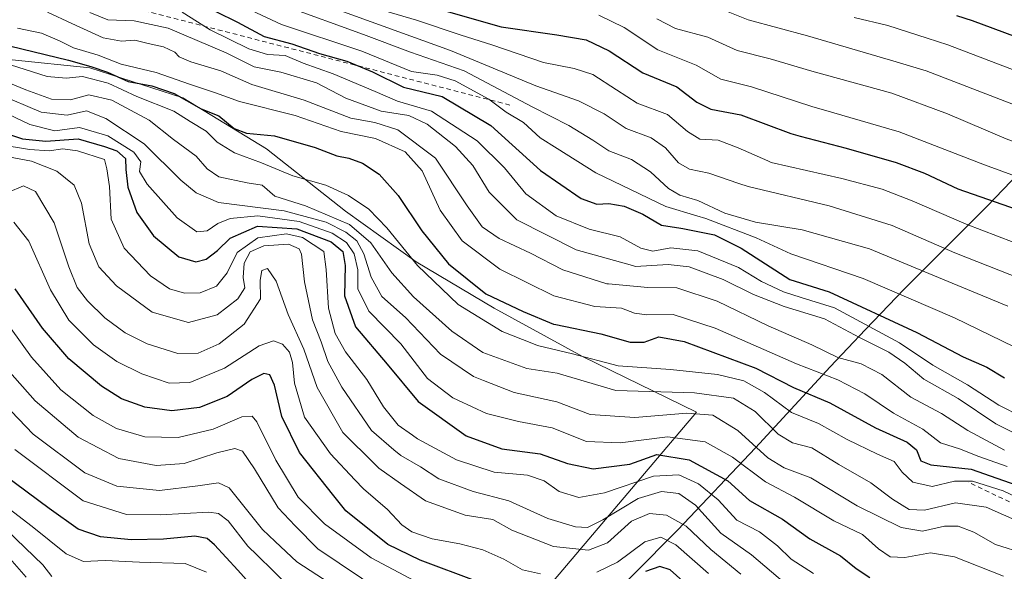
# Model space of a CAD drawing. Units: metres. Extents: x 675259 to 678589, y 4746859 to 4749258.
# Drawn here: x 676897 to 677110, y 4747916 to 4748036 of the extents above; entities that cross this region are included whole.
import ezdxf

# ---------------------------------------------------------------- set-up
doc = ezdxf.new("R2010")
doc.units = ezdxf.units.M
doc.header["$MEASUREMENT"] = 0
doc.linetypes.add('DGN Style 2', pattern=[1.6480167562047852, 0.988810053722871, -0.6592067024819142])
for name, color, linetype, lineweight in [('Comarca', 135, 'Continuous', 13), ('Comarca CxS', 21, 'Continuous', 0), ('Comunidad autónoma', 142, 'Continuous', 30), ('Comunidad Autónoma CxS', 142, 'Continuous', 0), ('Curva de nivel maestra', 30, 'Continuous', 30), ('Curva de nivel normal', 30, 'Continuous', 0), ('Escarpado lineal', 30, 'DGN Style 2', 0), ('Espacio natural protegido', 121, 'Continuous', 13), ('Espacio natural protegido CxS', 121, 'Continuous', 0), ('Municipio', 91, 'Continuous', 13), ('Municipio CxS', 4, 'Continuous', 0), ('Provincia', 7, 'Continuous', 0), ('Provincia CxS', 1, 'Continuous', 0)]:
    doc.layers.add(name, color=color, linetype=linetype, lineweight=lineweight)

msp = doc.modelspace()

# ---------------------------------------------------------------- linework, layer by layer
at = {"layer": 'Comarca', "color": 135, "linetype": 'Continuous', "lineweight": 13, "flags": 128}
msp.add_lwpolyline([(677148.964, 4748038.295), (677132.5450000013, 4748022.435100002), (677106.5539999997, 4747995.366100002), (677088.5460000006, 4747977.426100003), (677080.2301000018, 4747968.666200002), (677072.5381000009, 4747960.5629), (677056.4211000014, 4747943.059999999), (677039.5521000014, 4747925.281000001), (677020.1939000002, 4747905.777100001), (677009.487900001, 4747894.3051), (677001.3739, 4747885.272099999), (676990.9979000017, 4747875.436100001), (676981.2420000011, 4747866.126100002), (676972.0140000018, 4747856.442200001), (676965.2340000004, 4747849.262900001), (676958.2600000015, 4747840.337899998), (676944.9250000003, 4747819.055999998), (676942.1570000007, 4747814.404000001), (676935.613000001, 4747803.405099997), (676925.5389999996, 4747787.732100002), (676918.2039999999, 4747773.918100001), (676914.0670000013, 4747767.8241)], dxfattribs=at)
at = {"layer": 'Comarca CxS', "color": 21, "linetype": 'Continuous', "lineweight": 0, "flags": 128}
msp.add_lwpolyline([(677148.963979999, 4748038.295040001), (677132.5450000005, 4748022.43506), (677106.5540199991, 4747995.366120001), (677088.5460400002, 4747977.42614), (677080.2300600006, 4747968.66616), (677072.5380599995, 4747960.562980001), (677056.4210800006, 4747943.06), (677039.5521000006, 4747925.281040001), (677020.1939199995, 4747905.777059999), (677009.4879199982, 4747894.305079999), (677001.3739199993, 4747885.272100001), (676990.997939999, 4747875.436120001), (676981.24196, 4747866.126140001), (676972.0139600006, 4747856.442160002), (676965.2339599992, 4747849.262960001), (676958.2599800004, 4747840.33798), (676944.9249599992, 4747819.056019999), (676942.1569599994, 4747814.40404), (676935.6129599998, 4747803.405059998), (676925.5389599984, 4747787.732080001), (676918.2039599988, 4747773.9181), (676914.0669599999, 4747767.82412)], dxfattribs=at)
at = {"layer": 'Comunidad autónoma', "color": 142, "linetype": 'Continuous', "lineweight": 30, "flags": 128}
msp.add_lwpolyline([(677148.964, 4748038.295), (677132.5450000013, 4748022.435100002), (677106.5539999997, 4747995.366100002), (677088.5460000006, 4747977.426100003), (677080.2301000018, 4747968.666200002), (677072.5381000009, 4747960.5629), (677056.4211000014, 4747943.059999999), (677039.5521000014, 4747925.281000001), (677020.1939000002, 4747905.777100001), (677009.487900001, 4747894.3051), (677001.3739, 4747885.272099999), (676990.9979000017, 4747875.436100001), (676981.2420000011, 4747866.126100002), (676972.0140000018, 4747856.442200001), (676965.2340000004, 4747849.262900001), (676958.2600000015, 4747840.337899998), (676944.9250000003, 4747819.055999998), (676942.1570000007, 4747814.404000001), (676935.613000001, 4747803.405099997), (676925.5389999996, 4747787.732100002), (676918.2039999999, 4747773.918100001), (676914.0670000013, 4747767.8241)], dxfattribs=at)
at = {"layer": 'Comunidad Autónoma CxS', "color": 142, "linetype": 'Continuous', "lineweight": 0, "flags": 128}
msp.add_lwpolyline([(677148.963979999, 4748038.295040001), (677132.5450000005, 4748022.43506), (677106.5540199991, 4747995.366120001), (677088.5460400002, 4747977.42614), (677080.2300600006, 4747968.66616), (677072.5380599995, 4747960.562980001), (677056.4210800006, 4747943.06), (677039.5521000006, 4747925.281040001), (677020.1939199995, 4747905.777059999), (677009.4879199982, 4747894.305079999), (677001.3739199993, 4747885.272100001), (676990.997939999, 4747875.436120001), (676981.24196, 4747866.126140001), (676972.0139600006, 4747856.442160002), (676965.2339599992, 4747849.262960001), (676958.2599800004, 4747840.33798), (676944.9249599992, 4747819.056019999), (676942.1569599994, 4747814.40404), (676935.6129599998, 4747803.405059998), (676925.5389599984, 4747787.732080001), (676918.2039599988, 4747773.9181), (676914.0669599999, 4747767.82412)], dxfattribs=at)
at = {"layer": 'Curva de nivel maestra', "color": 30, "linetype": 'Continuous', "lineweight": 30, "flags": 128}
for points, elevation in [([(676981.3499999996, 4748039.890100001), (677001.3399999999, 4748034.170100001), (677013.3399999999, 4748032.440099999), (677019.6900000004, 4748031.380100001), (677024.7400000002, 4748029.0101), (677032.0199999996, 4748024.220100001), (677039.3399999999, 4748021.170100001), (677043.6799999997, 4748017.9101), (677046.7199999997, 4748016.380100001), (677053.1799999997, 4748015.110099999), (677064.0499999998, 4748011.0801), (677066.0700000003, 4748010.540100001), (677076.0099999999, 4748007.9001), (677086.8399999999, 4748004.840100001), (677093, 4748002.4901), (677100.1799999997, 4747999.140100001), (677114.7199999997, 4747994.090100001)], 1450), ([(676939.54, 4748037.530099999), (676944.2400000002, 4748035.200099999), (676950.0099999999, 4748032.0801), (676956.0199999996, 4748030.5001), (676962.0199999996, 4748028.420100001), (676967.8700000001, 4748026.770099999), (676973.4299999997, 4748024.420100001), (676980.2000000002, 4748021.100099999), (676988.54, 4748019.130100001), (676999.1100000005, 4748012.860099999), (677009.8700000001, 4748003.120100001), (677018.6600000003, 4747997.050100001), (677022.0199999996, 4747995.770099999), (677024.6299999999, 4747995.9801), (677027.9699999997, 4747995.350099999), (677031.9800000006, 4747993.630100001), (677036.0099999999, 4747991.2401), (677040.1900000004, 4747990.5801), (677040.6799999997, 4747990.5001), (677047.5199999996, 4747989.170100001), (677053.29, 4747986.2501), (677063.8099999997, 4747979.4901), (677072.3300000001, 4747976.790100001), (677091.3499999996, 4747968.040100001), (677101.3600000005, 4747962.720100001), (677106.4600000001, 4747960.4801), (677110.29, 4747958.2301)], 1475), ([(677099.9100000003, 4748036.6601), (677103.2699999996, 4748035.530099999), (677114.8099999997, 4748031.280099999), (677141.8200000003, 4748022.840100001), (677187.5800000001, 4748003.620100001), (677205.1399999997, 4747994.200099999), (677218.9299999997, 4747984.100099999), (677242, 4747963.030099999)], 1425), ([(676892.3799999999, 4748030.630100001), (676907.6600000003, 4748026.9901), (676912.4500000002, 4748025.610099999), (676916.0700000003, 4748024.390100001), (676920.5499999998, 4748022.380100001), (676925.6500000004, 4748021.4301), (676930.5, 4748019.780099999), (676936.3499999996, 4748016.440099999), (676940.1699999999, 4748014.9001), (676943.5199999996, 4748012.1601), (676946.1600000003, 4748011.1601), (676952.25, 4748010.5801), (676961.0300000003, 4748008.0801), (676965.75, 4748006.280099999), (676968.3600000005, 4748005.7501), (676971.3300000001, 4748004.6601), (676974.9400000004, 4748002.280099999), (676979.0300000003, 4747997.670100001), (676984.1399999997, 4747990.030099999), (676989.9199999999, 4747982.9001), (676998.0300000003, 4747976.380100001), (677006.0999999996, 4747972.5701), (677012.6600000003, 4747969.840100001), (677013.1699999999, 4747969.7301), (677022.9000000004, 4747967.710100001), (677029.2400000002, 4747965.9101), (677032.2699999996, 4747965.9301), (677035.4299999997, 4747967.110099999), (677040.9400000004, 4747966.0801), (677056.4900000002, 4747960.3201), (677064.6100000005, 4747956.0801), (677072.4500000002, 4747952.800100001), (677082.3899999997, 4747947.4101), (677089.2599999999, 4747944.280099999), (677091.2699999996, 4747942.630100001), (677092.2199999997, 4747940.2401), (677094.3399999999, 4747939.360099999), (677103.0499999998, 4747938.4001), (677121.2000000002, 4747932.0801)], 1500), ([(676892.3600000005, 4748011.700099999), (676897.7000000002, 4748009.950099999), (676902.7000000002, 4748009.420100001), (676909.7100000001, 4748009.9101), (676915.4299999997, 4748008.2601), (676918.1200000001, 4748007.380100001), (676919.9800000006, 4748005.6801), (676920.0700000003, 4748003.3301), (676920.5199999996, 4747999.4901), (676922.4400000004, 4747993.970100001), (676926.0199999996, 4747988.960100001), (676931.5, 4747984.4001), (676935.2199999997, 4747983.300100001), (676937.4800000006, 4747983.9301), (676939.8799999999, 4747985.800100001), (676942.6799999997, 4747988.460100001), (676948.5599999997, 4747991.050100001), (676957.0999999996, 4747990.450099999), (676964.5099999999, 4747987.6501), (676967.0300000003, 4747985.5801), (676967.5199999996, 4747982.5001), (676967.3700000001, 4747975.9801), (676969.7599999999, 4747969.2401), (676976.6500000004, 4747961.1501), (676983.3799999999, 4747953.0801), (676993.75, 4747945.6801), (677001.4800000006, 4747942.8201), (677009.7800000003, 4747941.790100001), (677015.6699999999, 4747939.6801), (677021.2400000002, 4747938.5101), (677029.1900000004, 4747939.540100001), (677035.0199999996, 4747941.620100001), (677042.0199999996, 4747940.420100001), (677050.4000000004, 4747935.920100001), (677055.1200000001, 4747931.6601), (677062.2300000006, 4747927.610099999), (677068.1500000004, 4747923.350099999), (677074.8200000003, 4747919.690099999), (677078.1600000003, 4747916.920100001), (677081.1200000001, 4747914.9901)], 1525), ([(676996.1200000001, 4747914.140100001), (676983.7599999999, 4747918.770099999), (676976.79, 4747922.140100001), (676967.7199999997, 4747929.4001), (676965.1200000001, 4747932.6601), (676957.6500000004, 4747942.020099999), (676953.7999999998, 4747949.8201), (676952.2699999996, 4747956.610099999), (676951.2199999997, 4747958.8301), (676949.9000000004, 4747959.130100001), (676947.3499999996, 4747957.870100001), (676942.0199999996, 4747954.1601), (676936.0199999996, 4747951.7501), (676930.0199999996, 4747951.0601), (676924.1399999997, 4747951.890100001), (676919.1100000005, 4747953.6601), (676914.8200000003, 4747956.370100001), (676907.6900000004, 4747962.350099999), (676901.9800000006, 4747968.970100001), (676896.1200000001, 4747977.450099999)], 1550), ([(676946.79, 4747913.8301), (676944.2699999996, 4747916.5701), (676939.2199999997, 4747922.0701), (676937.6699999999, 4747923.4101), (676935.0199999996, 4747923.920100001), (676928.2400000002, 4747923.2501), (676921.2300000006, 4747923.140100001), (676914.5700000003, 4747923.770099999), (676909.7000000002, 4747925.4301), (676903.4600000001, 4747929.890100001), (676893.6399999997, 4747937.2301)], 1575), ([(677042.75, 4747912.280099999), (677037.9100000003, 4747916.640100001), (677035.7100000001, 4747917.4001), (677032.5800000001, 4747916.300100001)], 1550)]:
    msp.add_lwpolyline(points, dxfattribs=dict(at, elevation=elevation))
at = {"layer": 'Curva de nivel normal', "color": 30, "linetype": 'Continuous', "lineweight": 0, "flags": 128}
for points, elevation in [([(676941.8499999996, 4748040.34), (676953.7400000002, 4748034.689999999), (676971.1600000003, 4748028.9), (676981.8799999999, 4748024.550000001), (676987.5, 4748023.689999999), (676991.3700000001, 4748022.5), (676998.6799999997, 4748018.539999999), (677002.3799999999, 4748015.730000001), (677006.1399999997, 4748013.470000001), (677009.79, 4748010.130000001), (677013.4800000006, 4748007.82), (677021.8499999996, 4748002.609999999), (677036.9600000001, 4747995.289999999), (677043.6900000004, 4747993.279999999), (677045.6500000004, 4747992.689999999), (677056.54, 4747988.529999999), (677064.0499999998, 4747985.060000001), (677079.7300000006, 4747979.74), (677099.4699999997, 4747971.199999999), (677112.4100000003, 4747964.92)], 1470), ([(676958.6100000005, 4748040.609999999), (676990.3600000005, 4748029.09), (677008.8399999999, 4748021.41), (677018.0300000003, 4748018.189999999), (677023.6500000004, 4748015.359999999), (677028.3899999997, 4748012.180000001), (677033.7699999996, 4748010.140000001), (677036.9000000004, 4748008), (677039.7300000006, 4748004.779999999), (677042.0800000001, 4748003.4), (677046.2999999998, 4748002.51), (677052.7699999996, 4748000.289999999), (677054.7699999996, 4747999.600000001), (677072.3499999996, 4747995.42), (677085.9500000002, 4747991.210000001), (677099.54, 4747985.27), (677116.2199999997, 4747978.689999999)], 1460), ([(676954.3799999999, 4748038.75), (676971.5099999999, 4748032.560000001), (676981.6799999997, 4748028.710000001), (676993.3300000001, 4748024.640000001), (677008.0499999998, 4748016.859999999), (677015.9699999997, 4748012.83), (677021.1799999997, 4748009.680000001), (677024.6200000001, 4748007.359999999), (677029.5099999999, 4748005.460000001), (677033.6500000004, 4748002.800000001), (677037.5199999996, 4747999.16), (677039.9800000006, 4747997.730000001), (677043.8700000001, 4747996.619999999), (677049.7699999996, 4747993.82), (677056.3899999997, 4747991.869999999), (677066.4800000006, 4747990.279999999), (677081.0800000001, 4747986.140000001), (677094.7800000003, 4747980.4), (677111.0199999996, 4747973.720000001)], 1465), ([(676973.4100000003, 4748038.480000001), (676983, 4748035.640000001), (676992.6299999999, 4748032.369999999), (676999.29, 4748030.279999999), (677010.4699999997, 4748026.480000001), (677017.1600000003, 4748025.17), (677021.1600000003, 4748023.84), (677026.2800000003, 4748020.58), (677030.7999999998, 4748017.65), (677037.3399999999, 4748015.230000001), (677041.6600000003, 4748011.5), (677044.3499999996, 4748009.9), (677048.2999999998, 4748009.65), (677052.6699999999, 4748008.01), (677059.0800000001, 4748005.15), (677059.8099999997, 4748004.83), (677075.0800000001, 4748001.33), (677083.79, 4747999.07), (677090.2999999998, 4747996.550000001), (677102, 4747991.439999999), (677118.9299999997, 4747984.949999999)], 1455), ([(677048.3200000003, 4748038.289999999), (677054.7999999998, 4748035.67), (677067.6299999999, 4748032.27), (677086.8600000005, 4748026.59), (677093.3099999997, 4748024.680000001), (677112.25, 4748017.359999999), (677134.6699999999, 4748009.26), (677149.5, 4748002.960000001), (677159.0099999999, 4747997.970000001), (677164.0300000003, 4747995.939999999), (677168.0099999999, 4747995.279999999), (677172.6600000003, 4747993.960000001), (677180.2300000006, 4747991.17), (677189.3399999999, 4747986.92), (677198.8399999999, 4747981.230000001), (677209.8099999997, 4747972.91), (677221.3799999999, 4747962), (677233.1699999999, 4747951.810000001)], 1435), ([(676903.0800000001, 4748037.390000001), (676908.3499999996, 4748034.930000001), (676915.1299999999, 4748031.810000001), (676919.1500000004, 4748031.060000001), (676922.0099999999, 4748031.310000001), (676924.9000000004, 4748030.550000001), (676928.1799999997, 4748029.84), (676930.6299999999, 4748028.720000001), (676931.6299999999, 4748027.689999999), (676934.1500000004, 4748026.58), (676940.6200000001, 4748024.630000001), (676947.3399999999, 4748021.680000001), (676958.6699999999, 4748018.34), (676968.7599999999, 4748014.430000001), (676973.9800000006, 4748013.470000001), (676978.9199999999, 4748011.869999999), (676987.0899999999, 4748005.789999999), (676993.9400000004, 4747995.439999999), (676997.2000000002, 4747990.880000001), (677000.8600000005, 4747988.34), (677007.6600000003, 4747985.199999999), (677014.6699999999, 4747981.619999999), (677024.2100000001, 4747978.550000001), (677024.5599999997, 4747978.52), (677033.0599999997, 4747977.74), (677039.3399999999, 4747977.680000001), (677048.1200000001, 4747974.800000001), (677059.0999999996, 4747969.449999999), (677068.5599999997, 4747965.33), (677074.2000000002, 4747962.600000001), (677079.2999999998, 4747961.220000001), (677083.7199999997, 4747958.92), (677090.0300000003, 4747954.02), (677096.6699999999, 4747950.51), (677102.3700000001, 4747946.84), (677110.3200000003, 4747942.539999999)], 1490), ([(676912.29, 4748037.310000001), (676916.1399999997, 4748035.720000001), (676921.8399999999, 4748035.480000001), (676929.1900000004, 4748033.880000001), (676941.8099999997, 4748028.59), (676947.8499999996, 4748025.550000001), (676953.6299999999, 4748024.390000001), (676961.3700000001, 4748022.08), (676967.6799999997, 4748018.77), (676975.3200000003, 4748015.9), (676981.3600000005, 4748014.970000001), (676985.2800000003, 4748013.140000001), (676991.4000000004, 4748008.25), (676995.1699999999, 4748004.140000001), (676998.7400000002, 4747998.42), (677004.7000000002, 4747992.380000001), (677017.5599999997, 4747985.9), (677029.7599999999, 4747982.529999999), (677030.4400000004, 4747982.34), (677037.4800000006, 4747982.720000001), (677042.04, 4747982.27), (677049.4000000004, 4747979.470000001), (677055.9800000006, 4747976.210000001), (677062.6299999999, 4747973.67), (677071.2999999998, 4747970.970000001), (677078.9100000003, 4747966.91), (677085.2599999999, 4747963.76), (677088.7400000002, 4747961.380000001), (677092.8399999999, 4747957.949999999), (677100.29, 4747953.730000001), (677108.4100000003, 4747948.220000001), (677116.7400000002, 4747944.060000001)], 1485), ([(676932.2699999996, 4748037.369999999), (676938.3499999996, 4748033.560000001), (676946.6600000003, 4748029.430000001), (676950.7199999997, 4748028.220000001), (676954.5599999997, 4748027.99), (676958.4699999997, 4748026.33), (676964.9400000004, 4748024.01), (676974.0199999996, 4748020.199999999), (676978.8499999996, 4748018.07), (676986.2100000001, 4748015.91), (676996.1500000004, 4748009.49), (677002.0099999999, 4748003.689999999), (677006.6699999999, 4747998.02), (677013.2599999999, 4747993.27), (677020.3700000001, 4747990.380000001), (677027.0599999997, 4747988.76), (677031.54, 4747986.289999999), (677033.8799999999, 4747985.710000001), (677034.1399999997, 4747985.65), (677038.0899999999, 4747986.369999999), (677043.8799999999, 4747985.720000001), (677052.7000000002, 4747982.08), (677057.7199999997, 4747979.07), (677062.4400000004, 4747976.789999999), (677066.2599999999, 4747975.609999999), (677073.4900000002, 4747973.34), (677087.54, 4747965.800000001), (677094.8200000003, 4747960.949999999), (677102.29, 4747956.680000001), (677109.0800000001, 4747952.279999999), (677119.2999999998, 4747947.119999999)], 1480), ([(677022.4400000004, 4748036.730000001), (677027.9400000004, 4748034.07), (677035.2100000001, 4748029.210000001), (677043.54, 4748025.880000001), (677048.8600000005, 4748022.869999999), (677055.54, 4748021.220000001), (677068.6100000005, 4748016.960000001), (677072.8099999997, 4748015.74), (677087.4699999997, 4748011.49), (677105.9900000002, 4748004.34), (677125.5, 4747997.189999999), (677135.5099999999, 4747992.199999999), (677151.0199999996, 4747984.91), (677169.9900000002, 4747979.140000001), (677184.4400000004, 4747972.67), (677191.2999999998, 4747968.5), (677199.1200000001, 4747963.140000001), (677211.3300000001, 4747952.529999999), (677221.9100000003, 4747944.279999999), (677228.9600000001, 4747937.67)], 1445), ([(677035.0599999997, 4748035.9), (677039.04, 4748033.83), (677046.0800000001, 4748031.960000001), (677052.4100000003, 4748029.100000001), (677059.5499999998, 4748027.289999999), (677068.6200000001, 4748024.57), (677080.1299999999, 4748021.4), (677085.9199999999, 4748019.800000001), (677097.9800000006, 4748015.32), (677110.6699999999, 4748009.92), (677132.9800000006, 4748001.699999999), (677151.1100000005, 4747993.189999999), (677157.8600000005, 4747990.560000001), (677164.8499999996, 4747988.210000001), (677175.4800000006, 4747984.84), (677189.4199999999, 4747978.109999999), (677196.9199999999, 4747973.24), (677205.6600000003, 4747967.180000001), (677214.3200000003, 4747959.060000001), (677223.2100000001, 4747952.100000001), (677229.2199999997, 4747946.92)], 1440), ([(677077.7599999999, 4748036.189999999), (677085.0300000003, 4748034.49), (677093.5499999998, 4748031.75), (677098, 4748030.310000001), (677119.3899999997, 4748022.17), (677137.54, 4748016.310000001), (677144.9699999997, 4748013.27), (677153.9400000004, 4748009.300000001), (677164.8899999997, 4748004.25), (677176.9400000004, 4748000.130000001), (677184.3799999999, 4747996.779999999), (677191.9699999997, 4747993.680000001), (677200.25, 4747989.119999999), (677210.3899999997, 4747981.58), (677222.3399999999, 4747970.74), (677234.4199999999, 4747960.08)], 1430), ([(676896.6299999999, 4748033.9), (676901.7599999999, 4748032.789999999), (676905.6799999997, 4748031.189999999), (676908.7199999997, 4748029.619999999), (676914.0499999998, 4748028.039999999), (676919.0800000001, 4748026.08), (676926.6500000004, 4748024.300000001), (676933.8300000001, 4748021.779999999), (676939.4400000004, 4748019.880000001), (676944.6500000004, 4748018.02), (676956.6900000004, 4748015.029999999), (676966.7000000002, 4748011.52), (676974.0800000001, 4748010.01), (676980.5099999999, 4748007.119999999), (676984.2400000002, 4748003.039999999), (676988.1299999999, 4747994.52), (676992.9000000004, 4747987.880000001), (677001.0300000003, 4747981.710000001), (677012.7000000002, 4747975.980000001), (677021.5899999999, 4747973.66), (677027.3799999999, 4747973.32), (677030.2199999997, 4747972.24), (677032.8300000001, 4747971.859999999), (677038.54, 4747971.9), (677047.6399999997, 4747968.980000001), (677065.2300000006, 4747961.24), (677074.2000000002, 4747957.76), (677080.0499999998, 4747954.720000001), (677086.25, 4747950.550000001), (677092.6399999997, 4747947.100000001), (677096.4500000002, 4747944.140000001), (677100.79, 4747942.74), (677104.5099999999, 4747941.26), (677110.9100000003, 4747938.99)], 1495), ([(676895.1100000005, 4748025.960000001), (676903.0199999996, 4748023.449999999), (676907.1699999999, 4748023.060000001), (676910.6399999997, 4748023.460000001), (676916.25, 4748021.960000001), (676922.4299999997, 4748019.109999999), (676930.4500000002, 4748015.939999999), (676933.9600000001, 4748013.689999999), (676937.4199999999, 4748011.600000001), (676939.8399999999, 4748009.199999999), (676943.5999999996, 4748006.939999999), (676949.4500000002, 4748004.77), (676956.2400000002, 4748001.92), (676963.3799999999, 4747999.9), (676968.2999999998, 4747997.689999999), (676972.6600000003, 4747994.689999999), (676976.54, 4747990.65), (676983.1699999999, 4747982.529999999), (676992.04, 4747974.050000001), (677001.5300000003, 4747968.210000001), (677007.9600000001, 4747965.710000001), (677009.2100000001, 4747965.220000001), (677016.7400000002, 4747963.42), (677026.6600000003, 4747960.77), (677037.9600000001, 4747960), (677048.1799999997, 4747958.949999999), (677053.8899999997, 4747957.57), (677058.3399999999, 4747955.02), (677064.1900000004, 4747950.710000001), (677070.0599999997, 4747948.300000001), (677076.2599999999, 4747944.869999999), (677082.8200000003, 4747941.680000001), (677086.4299999997, 4747940.109999999), (677088.1299999999, 4747937.779999999), (677090.4199999999, 4747935.59), (677094.6600000003, 4747934.710000001), (677099.5, 4747935.810000001), (677103.3899999997, 4747935.82), (677110.0199999996, 4747933.720000001), (677116.4299999997, 4747930.689999999)], 1505), ([(676892.5499999998, 4748022.960000001), (676898.4299999997, 4748020.58), (676903.9800000006, 4748018.51), (676908.0999999996, 4748018.380000001), (676912.0300000003, 4748019.49), (676917.04, 4748018.289999999), (676925.0899999999, 4748014), (676930.3700000001, 4748009.83), (676935.2800000003, 4748006.199999999), (676937.7000000002, 4748003.430000001), (676940.1699999999, 4748001.730000001), (676946.3499999996, 4748000.390000001), (676949.5999999996, 4747999.92), (676952.3300000001, 4747997.539999999), (676958.9299999997, 4747995.430000001), (676968.4600000001, 4747991.4), (676973.0999999996, 4747987.4), (676977.6399999997, 4747980.930000001), (676982.3399999999, 4747975.75), (676990.6200000001, 4747968.289999999), (676997.3799999999, 4747963.720000001), (677006.8899999997, 4747960.230000001), (677013.4800000006, 4747959.230000001), (677026.1200000001, 4747955.449999999), (677043.2000000002, 4747954.930000001), (677051.6600000003, 4747953.84), (677056.2999999998, 4747950.930000001), (677061.3300000001, 4747945.980000001), (677064.4000000004, 4747944.16), (677068.5800000001, 4747943.039999999), (677074.4000000004, 4747939.480000001), (677081.3499999996, 4747935.51), (677086.0199999996, 4747931.949999999), (677089.6699999999, 4747929.680000001), (677093, 4747929.539999999), (677099.6699999999, 4747931.140000001), (677106.3300000001, 4747930.24), (677113.8600000005, 4747926.91)], 1510), ([(676892.5, 4748019.640000001), (676901.7400000002, 4748015.74), (676907.3200000003, 4748015.08), (676911.5700000003, 4748015.980000001), (676915.7199999997, 4748014.32), (676924.0199999996, 4748008.84), (676931.9699999997, 4748000.970000001), (676935.25, 4747998.24), (676940.1299999999, 4747996.16), (676954.3700000001, 4747994.33), (676963.4199999999, 4747991.91), (676967.7199999997, 4747989.720000001), (676970.0999999996, 4747987.84), (676971.5999999996, 4747985.060000001), (676973.1500000004, 4747980.02), (676975.4900000002, 4747975.810000001), (676980.5999999996, 4747971.25), (676988.1799999997, 4747963.300000001), (676995.3200000003, 4747958.470000001), (676997.4800000006, 4747957.630000001), (677004.1500000004, 4747955.02), (677013.3399999999, 4747953), (677020.5999999996, 4747950.24), (677030.2699999996, 4747949.619999999), (677041.5300000003, 4747950.539999999), (677047.1399999997, 4747950.119999999), (677052.5899999999, 4747946.83), (677059.04, 4747940.859999999), (677062.5800000001, 4747938.689999999), (677068.3600000005, 4747936.59), (677078.3700000001, 4747930.49), (677087.9100000003, 4747925.779999999), (677092.54, 4747925.050000001), (677097.3300000001, 4747926.08), (677100.2400000002, 4747926.109999999), (677103.6699999999, 4747924.800000001), (677108.3700000001, 4747922.140000001), (677114.7999999998, 4747920.119999999)], 1515), ([(676891.1799999997, 4748016.859999999), (676899.2800000003, 4748013.050000001), (676904.6600000003, 4748011.66), (676910.0300000003, 4748012.4), (676916.1600000003, 4748010.600000001), (676921.8200000003, 4748007.050000001), (676923.29, 4748004.960000001), (676923.04, 4748002.84), (676924.6399999997, 4748000.130000001), (676931.1799999997, 4747992.850000001), (676935.4600000001, 4747989.84), (676937.7000000002, 4747990.01), (676939.9500000002, 4747991.640000001), (676942.6699999999, 4747992.730000001), (676948.6200000001, 4747993.24), (676957.5999999996, 4747992.039999999), (676964.7400000002, 4747989.52), (676967.8399999999, 4747987.51), (676969.5, 4747985.07), (676970.3099999997, 4747981.600000001), (676970.2599999999, 4747977.5), (676972.6399999997, 4747972.65), (676979.5899999999, 4747965.59), (676985.3899999997, 4747958.060000001), (676990.8499999996, 4747953.850000001), (676991.9400000004, 4747953.350000001), (676998.1699999999, 4747950.51), (677005.04, 4747948.720000001), (677012.3399999999, 4747947.359999999), (677019.7699999996, 4747944.449999999), (677027.0899999999, 4747944.16), (677037.3600000005, 4747945.4), (677045.4800000006, 4747944.33), (677051.3899999997, 4747941.02), (677058.5199999996, 4747935.67), (677064.8499999996, 4747932.4), (677073.3399999999, 4747927.24), (677079.54, 4747924.26), (677083.04, 4747921.220000001), (677085.5599999997, 4747919.470000001), (677088.75, 4747919.34), (677094.2999999998, 4747920.33), (677099.4900000002, 4747919.460000001), (677110.1100000005, 4747915.289999999)], 1520), ([(676892.5700000003, 4748008.720000001), (676899.2300000006, 4748007.65), (676903.4500000002, 4748007.380000001), (676906.4299999997, 4748007.75), (676909.5700000003, 4748007.34), (676915.4400000004, 4748005.460000001), (676915.9600000001, 4748003.480000001), (676916.5300000003, 4747999.59), (676916.8600000005, 4747992.529999999), (676919.6699999999, 4747986.300000001), (676925.4199999999, 4747980.26), (676929.4800000006, 4747977.439999999), (676932.7599999999, 4747976.539999999), (676936.1399999997, 4747976.609999999), (676939.6900000004, 4747978.07), (676941.9800000006, 4747980.939999999), (676944.1699999999, 4747985.369999999), (676948.6200000001, 4747988.5), (676954.8499999996, 4747989.390000001), (676958.3099999997, 4747988.600000001), (676962.9500000002, 4747985.59), (676963.4600000001, 4747981.689999999), (676963.9400000004, 4747973.26), (676965.4000000004, 4747967.810000001), (676967.6399999997, 4747963.859999999), (676972.25, 4747957.810000001), (676975.8399999999, 4747951.9), (676978.9900000002, 4747947.980000001), (676982.1200000001, 4747945.77), (676983.1900000004, 4747945.02), (676991.6399999997, 4747940.449999999), (676999.8099999997, 4747937.800000001), (677007.04, 4747937.140000001), (677010.5999999996, 4747935.9), (677013.8899999997, 4747933.58), (677018.1600000003, 4747932.310000001), (677023.7300000006, 4747933.289999999), (677034.29, 4747936.949999999), (677039.8099999997, 4747937.180000001), (677044.0300000003, 4747935.25), (677048.29, 4747931.800000001), (677052.3200000003, 4747927.42), (677057.2199999997, 4747924.84), (677061.1200000001, 4747921.83), (677064.0899999999, 4747918.939999999), (677068.9500000002, 4747915.82)], 1530), ([(676894.6200000001, 4748006.07), (676899.6500000004, 4748005.09), (676905.1500000004, 4748002.92), (676908.8499999996, 4747999.930000001), (676910.4500000002, 4747996.039999999), (676912.1399999997, 4747987.189999999), (676914.2100000001, 4747982.26), (676918.0099999999, 4747978.109999999), (676925.7599999999, 4747972.430000001), (676933.5899999999, 4747970.210000001), (676939.8200000003, 4747971.810000001), (676944.3300000001, 4747975.310000001), (676945.79, 4747977.689999999), (676945.4699999997, 4747979.930000001), (676945.6799999997, 4747983), (676946.9900000002, 4747985.460000001), (676949.9199999999, 4747986.77), (676955.2999999998, 4747987.15), (676957.5599999997, 4747986.100000001), (676958.0999999996, 4747985.01), (676958.7100000001, 4747979.02), (676960.4800000006, 4747970.77), (676962.3300000001, 4747966), (676963.7800000003, 4747961.720000001), (676966.8200000003, 4747956.17), (676973.2199999997, 4747946.84), (676978.0700000003, 4747942.65), (676979.5700000003, 4747941.359999999), (676983.8200000003, 4747938.949999999), (676987.7999999998, 4747936.369999999), (676995.2400000002, 4747933.58), (677002.9600000001, 4747931.550000001), (677011.4400000004, 4747927.74), (677017.3799999999, 4747925.970000001), (677020.0099999999, 4747925.84), (677023.3399999999, 4747927.460000001), (677031.0099999999, 4747932.060000001), (677036.0099999999, 4747933.609999999), (677039.8200000003, 4747933.199999999), (677043.3799999999, 4747930.66), (677048.8799999999, 4747924.550000001), (677055.54, 4747919.869999999), (677064.1900000004, 4747912.539999999)], 1535), ([(676894.4900000002, 4747998.32), (676897.9000000004, 4747999.75), (676900.4900000002, 4747998.550000001), (676904.54, 4747991.730000001), (676907.7199999997, 4747982.26), (676909.5099999999, 4747977.779999999), (676911.7400000002, 4747974.84), (676915.5199999996, 4747971.189999999), (676919.9400000004, 4747967.939999999), (676924.6600000003, 4747965.539999999), (676931.2800000003, 4747963.460000001), (676935.75, 4747963.539999999), (676940.2800000003, 4747965.58), (676945.7000000002, 4747969.84), (676949.2000000002, 4747975.33), (676949.1399999997, 4747979.359999999), (676949.5099999999, 4747981.460000001), (676950.7599999999, 4747981.859999999), (676952.5899999999, 4747979.100000001), (676955.2300000006, 4747971.91), (676958.5700000003, 4747964.4), (676961.4699999997, 4747956.140000001), (676967.0099999999, 4747946.350000001), (676973.9800000006, 4747939.49), (676974.8399999999, 4747938.640000001), (676979.4900000002, 4747935.300000001), (676984.9299999997, 4747931.560000001), (676993.5300000003, 4747928.5), (676999.5099999999, 4747927.51), (677003.6600000003, 4747925.26), (677012.6600000003, 4747921.66), (677020.2000000002, 4747920.9), (677024.3799999999, 4747922.470000001), (677029.54, 4747927.16), (677033.4299999997, 4747928.859999999), (677037.0999999996, 4747928.460000001), (677041.3899999997, 4747926.08), (677046.7199999997, 4747921.07), (677053.2400000002, 4747915.689999999)], 1540), ([(677009.8300000001, 4747915.76), (677005.9600000001, 4747916.680000001), (677001.9100000003, 4747918.939999999), (676997.3799999999, 4747920.960000001), (676992.3700000001, 4747922.300000001), (676986.3700000001, 4747923.369999999), (676981.9800000006, 4747924.9), (676979.8300000001, 4747926.350000001), (676976.6799999997, 4747929.680000001), (676971.5099999999, 4747934.210000001), (676969.6500000004, 4747936.16), (676964.3499999996, 4747941.730000001), (676958.7300000006, 4747949.710000001), (676956.5700000003, 4747957.060000001), (676956.1399999997, 4747961.49), (676955.5, 4747963.730000001), (676953.9800000006, 4747965.49), (676952.0199999996, 4747966.220000001), (676948.9100000003, 4747965.100000001), (676941.4199999999, 4747960.27), (676933.9299999997, 4747957.210000001), (676929.4100000003, 4747957.08), (676923.5499999998, 4747959.050000001), (676918.0800000001, 4747961.75), (676913.0300000003, 4747965.359999999), (676907.7199999997, 4747970.689999999), (676903.7400000002, 4747977.220000001), (676899.0700000003, 4747987.810000001), (676895.7800000003, 4747991.930000001)], 1545), ([(676892.8300000001, 4747972.16), (676899.6200000001, 4747962.699999999), (676906.0099999999, 4747955.640000001), (676913, 4747950.08), (676918, 4747947.24), (676924.1600000003, 4747945.439999999), (676931.3799999999, 4747945.279999999), (676938.9600000001, 4747947.08), (676945.2000000002, 4747949.789999999), (676947.4400000004, 4747949.880000001), (676948.4100000003, 4747948.699999999), (676952.5, 4747940.380000001), (676957.3399999999, 4747932.380000001), (676963.0899999999, 4747926.630000001), (676973.1399999997, 4747919.230000001), (676982.6900000004, 4747914.180000001)], 1555), ([(676894.3399999999, 4747960.060000001), (676900.4500000002, 4747953.199999999), (676909.7100000001, 4747945.359999999), (676918.5599999997, 4747940.710000001), (676926.6100000005, 4747939.199999999), (676932.6699999999, 4747939.689999999), (676939.79, 4747941.949999999), (676943.6399999997, 4747942.930000001), (676945.2999999998, 4747942.300000001), (676947.9400000004, 4747938.529999999), (676953.0199999996, 4747930.029999999), (676956.7400000002, 4747926.189999999), (676961.5999999996, 4747921.180000001), (676975.7199999997, 4747911.74)], 1560), ([(676890.4800000006, 4747955.890000001), (676900.0099999999, 4747946), (676911.2000000002, 4747937.619999999), (676918.0800000001, 4747934.76), (676927.3200000003, 4747933.82), (676935.6399999997, 4747934.83), (676940.1299999999, 4747935.470000001), (676942.4299999997, 4747934.42), (676949.6600000003, 4747925.34), (676952.3600000005, 4747922.810000001), (676957.0999999996, 4747918.359999999), (676975.4199999999, 4747906.460000001)], 1565), ([(676896.0199999996, 4747942.710000001), (676910.8300000001, 4747931.609999999), (676920.1699999999, 4747928.630000001), (676927.4800000006, 4747928.52), (676938.04, 4747929.140000001), (676940.1200000001, 4747928.869999999), (676942.2300000006, 4747927.24), (676946.4500000002, 4747921.800000001), (676948.4800000006, 4747919.82), (676955.5800000001, 4747912.880000001)], 1570), ([(676937.5099999999, 4747916.109999999), (676932.9299999997, 4747918.02), (676922.9900000002, 4747918.300000001), (676915.5899999999, 4747918.680000001), (676910.8600000005, 4747918.42), (676907.0999999996, 4747920.09), (676899.79, 4747926.050000001), (676888.4900000002, 4747934.58)], 1580), ([(676904.0099999999, 4747915.180000001), (676902.0499999998, 4747917.720000001), (676894.3600000005, 4747925.16)], 1585), ([(677046.1900000004, 4747915.869999999), (677039.1600000003, 4747922.029999999), (677035.8700000001, 4747923.74), (677032.4600000001, 4747922.710000001), (677026.54, 4747918.310000001), (677022.0099999999, 4747916.17)], 1545), ([(676894.4000000004, 4747919.699999999), (676898.4699999997, 4747915.029999999)], 1590)]:
    msp.add_lwpolyline(points, dxfattribs=dict(at, elevation=elevation))
at = {"layer": 'Escarpado lineal', "color": 30, "linetype": 'DGN Style 2', "lineweight": 0, "extrusion": (0.02026760981412586, -0.009702551773491082, 0.9997475103652447), "elevation": -30841.71898240725, "flags": 128}
msp.add_lwpolyline([(4574874.951908144, 1439028.303120783), (4574874.951908144, 1439072.819610298)], dxfattribs=at)
at = {"layer": 'Escarpado lineal', "color": 30, "linetype": 'DGN Style 2', "lineweight": 0}
msp.add_polyline3d([(677003.1886, 4748017.2611, 1466.855899999995), (676873.8909999998, 4748050.6326, 1471.807199999996), (676826.1260000003, 4748084.0792, 1457.614499999996), (676741.2121000001, 4748143.279300001, 1418.229900000006), (676712.5135000005, 4748148.809599999, 1410.247199999998)], dxfattribs=at)
at = {"layer": 'Espacio natural protegido', "color": 121, "linetype": 'Continuous', "lineweight": 13, "flags": 128}
for points in [[(676720.1771000014, 4748060.305500002), (676747.9267000017, 4748063.805400001), (676777.3636000018, 4748060.305500002), (676804.2381000009, 4748054.305500003), (676832.2375000018, 4748044.805600001), (676846.5495999998, 4748033.3059), (676864.1117000004, 4748027.305900001), (676878.5489999994, 4748028.805800002), (676912.2359000008, 4748025.305800002), (676932.3605000007, 4748018.806000002), (676950.4849000004, 4748007.806), (676967.6095000008, 4747994.3063), (676982.9217000012, 4747983.3064), (676999.7963000013, 4747973.306500004), (677018.9208000011, 4747962.806600001), (677043.6077000013, 4747950.806699999), (676966.0455000009, 4747859.307600002), (676917.3576999994, 4747776.308300001), (676656.8597, 4747553.810300002)], [(677148.964, 4748038.295), (677132.5450000013, 4748022.435100002), (677106.5539999997, 4747995.366100002), (677088.5460000006, 4747977.426100003), (677080.2301000018, 4747968.666200002), (677072.5381000009, 4747960.5629), (677056.4211000014, 4747943.059999999), (677039.5521000014, 4747925.281000001), (677020.1939000002, 4747905.777100001), (677009.487900001, 4747894.3051), (677001.3739, 4747885.272099999), (676990.9979000017, 4747875.436100001), (676981.2420000011, 4747866.126100002), (676972.0140000018, 4747856.442200001), (676965.2340000004, 4747849.262900001), (676958.2600000015, 4747840.337899998), (676944.9250000003, 4747819.055999998), (676942.1570000007, 4747814.404000001), (676935.613000001, 4747803.405099997), (676925.5389999996, 4747787.732100002), (676918.2039999999, 4747773.918100001), (676914.0670000013, 4747767.8241)]]:
    msp.add_lwpolyline(points, dxfattribs=at)
at = {"layer": 'Espacio natural protegido CxS', "color": 121, "linetype": 'Continuous', "lineweight": 0, "flags": 128}
for points in [[(676720.1771000006, 4748060.305500001), (676747.9267000008, 4748063.8054), (676777.3636000007, 4748060.305500001), (676804.2381000001, 4748054.305500002), (676832.2375000007, 4748044.805600001), (676846.549599999, 4748033.305899999), (676864.1116999993, 4748027.3059), (676878.5489999986, 4748028.805800001), (676912.2359000001, 4748025.305800001), (676932.3604999998, 4748018.806000001), (676950.4848999997, 4748007.806), (676967.6094999999, 4747994.306299999), (676982.9217000004, 4747983.306399999), (676999.7963000004, 4747973.306500002), (677018.9208000002, 4747962.8066), (677043.6077000005, 4747950.8067), (676966.0455000001, 4747859.307600001), (676917.3576999987, 4747776.308300001), (676656.8596999992, 4747553.810300001)], [(677148.963979999, 4748038.295040001), (677132.5450000005, 4748022.43506), (677106.5540199991, 4747995.366120001), (677088.5460400002, 4747977.42614), (677080.2300600006, 4747968.66616), (677072.5380599995, 4747960.562980001), (677056.4210800006, 4747943.06), (677039.5521000006, 4747925.281040001), (677020.1939199995, 4747905.777059999), (677009.4879199982, 4747894.305079999), (677001.3739199993, 4747885.272100001), (676990.997939999, 4747875.436120001), (676981.24196, 4747866.126140001), (676972.0139600006, 4747856.442160002), (676965.2339599992, 4747849.262960001), (676958.2599800004, 4747840.33798), (676944.9249599992, 4747819.056019999), (676942.1569599994, 4747814.40404), (676935.6129599998, 4747803.405059998), (676925.5389599984, 4747787.732080001), (676918.2039599988, 4747773.9181), (676914.0669599999, 4747767.82412)]]:
    msp.add_lwpolyline(points, dxfattribs=at)
at = {"layer": 'Municipio', "color": 91, "linetype": 'Continuous', "lineweight": 13, "flags": 128}
msp.add_lwpolyline([(677148.964, 4748038.295), (677132.5450000013, 4748022.435100002), (677106.5539999997, 4747995.366100002), (677088.5460000006, 4747977.426100003), (677080.2301000018, 4747968.666200002), (677072.5381000009, 4747960.5629), (677056.4211000014, 4747943.059999999), (677039.5521000014, 4747925.281000001), (677020.1939000002, 4747905.777100001), (677009.487900001, 4747894.3051), (677001.3739, 4747885.272099999), (676990.9979000017, 4747875.436100001), (676981.2420000011, 4747866.126100002), (676972.0140000018, 4747856.442200001), (676965.2340000004, 4747849.262900001), (676958.2600000015, 4747840.337899998), (676944.9250000003, 4747819.055999998), (676942.1570000007, 4747814.404000001), (676935.613000001, 4747803.405099997), (676925.5389999996, 4747787.732100002), (676918.2039999999, 4747773.918100001), (676914.0670000013, 4747767.8241)], dxfattribs=at)
at = {"layer": 'Municipio CxS', "color": 4, "linetype": 'Continuous', "lineweight": 0, "flags": 128}
msp.add_lwpolyline([(677148.963979999, 4748038.295040001), (677132.5450000005, 4748022.43506), (677106.5540199991, 4747995.366120001), (677088.5460400002, 4747977.42614), (677080.2300600006, 4747968.66616), (677072.5380599995, 4747960.562980001), (677056.4210800006, 4747943.06), (677039.5521000006, 4747925.281040001), (677020.1939199995, 4747905.777059999), (677009.4879199982, 4747894.305079999), (677001.3739199993, 4747885.272100001), (676990.997939999, 4747875.436120001), (676981.24196, 4747866.126140001), (676972.0139600006, 4747856.442160002), (676965.2339599992, 4747849.262960001), (676958.2599800004, 4747840.33798), (676944.9249599992, 4747819.056019999), (676942.1569599994, 4747814.40404), (676935.6129599998, 4747803.405059998), (676925.5389599984, 4747787.732080001), (676918.2039599988, 4747773.9181), (676914.0669599999, 4747767.82412)], dxfattribs=at)
at = {"layer": 'Provincia', "color": 7, "linetype": 'Continuous', "lineweight": 0, "flags": 128}
msp.add_lwpolyline([(677148.964, 4748038.295), (677132.5450000013, 4748022.435100002), (677106.5539999997, 4747995.366100002), (677088.5460000006, 4747977.426100003), (677080.2301000018, 4747968.666200002), (677072.5381000009, 4747960.5629), (677056.4211000014, 4747943.059999999), (677039.5521000014, 4747925.281000001), (677020.1939000002, 4747905.777100001), (677009.487900001, 4747894.3051), (677001.3739, 4747885.272099999), (676990.9979000017, 4747875.436100001), (676981.2420000011, 4747866.126100002), (676972.0140000018, 4747856.442200001), (676965.2340000004, 4747849.262900001), (676958.2600000015, 4747840.337899998), (676944.9250000003, 4747819.055999998), (676942.1570000007, 4747814.404000001), (676935.613000001, 4747803.405099997), (676925.5389999996, 4747787.732100002), (676918.2039999999, 4747773.918100001), (676914.0670000013, 4747767.8241)], dxfattribs=at)
at = {"layer": 'Provincia CxS', "color": 1, "linetype": 'Continuous', "lineweight": 0, "flags": 128}
msp.add_lwpolyline([(677148.963979999, 4748038.295040001), (677132.5450000005, 4748022.43506), (677106.5540199991, 4747995.366120001), (677088.5460400002, 4747977.42614), (677080.2300600006, 4747968.66616), (677072.5380599995, 4747960.562980001), (677056.4210800006, 4747943.06), (677039.5521000006, 4747925.281040001), (677020.1939199995, 4747905.777059999), (677009.4879199982, 4747894.305079999), (677001.3739199993, 4747885.272100001), (676990.997939999, 4747875.436120001), (676981.24196, 4747866.126140001), (676972.0139600006, 4747856.442160002), (676965.2339599992, 4747849.262960001), (676958.2599800004, 4747840.33798), (676944.9249599992, 4747819.056019999), (676942.1569599994, 4747814.40404), (676935.6129599998, 4747803.405059998), (676925.5389599984, 4747787.732080001), (676918.2039599988, 4747773.9181), (676914.0669599999, 4747767.82412)], dxfattribs=at)

doc.saveas('drawing.dxf')
